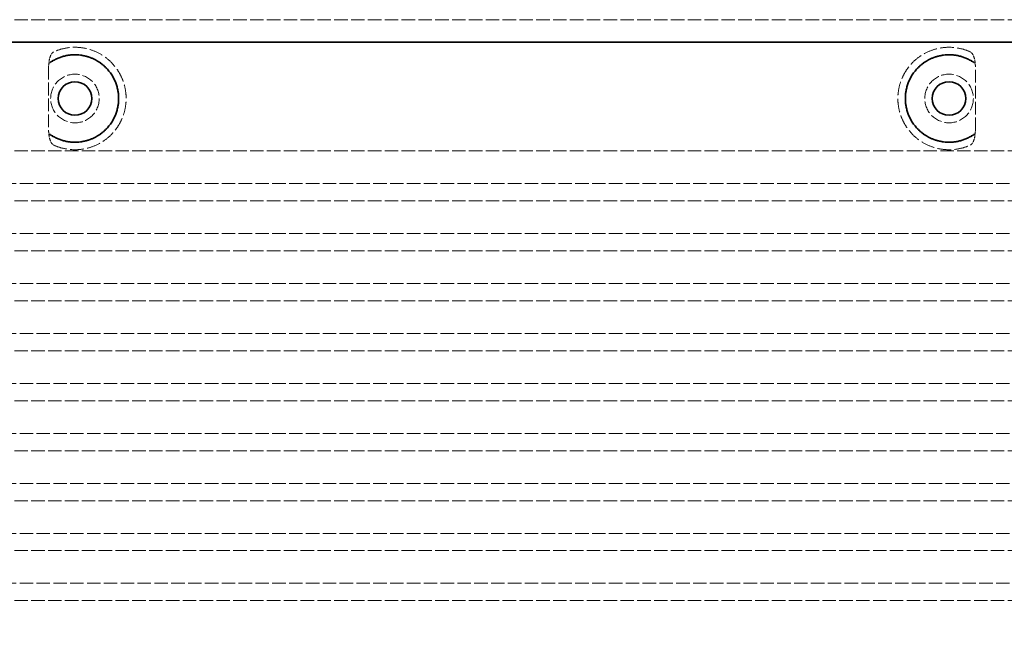
# Model space of a CAD drawing. Extents: x -1913 to 37449, y -8848 to 6615.
# Drawn here: x 8764 to 9553, y -2277 to -1786 of the extents above; entities that cross this region are included whole.
import ezdxf

# ---------------------------------------------------------------- set-up
doc = ezdxf.new("R2010")
doc.units = 0
doc.header["$LTSCALE"] = 5
doc.header["$MEASUREMENT"] = 0
doc.linetypes.add('DASHED', pattern=[0.2068, 0.1655, -0.0413])
doc.layers.get('DEFPOINTS').update_dxf_attribs({"linetype": 'CONTINUOUS'})
for name, color, linetype, lineweight in [('AM_5', 3, 'CONTINUOUS', 25), ('Skrytá (ISO)', 1, 'DASHED', 18), ('Viditelná (ISO)', 7, 'CONTINUOUS', 35)]:
    doc.layers.add(name, color=color, linetype=linetype, lineweight=lineweight)
doc.styles.get("Standard").update_dxf_attribs({"font": 'SIMPLEX.SHX', "width": 0.8})
doc.dimstyles.new('VARIABEL-ST', dxfattribs={"dimscale": 40, "dimtxt": 7, "dimasz": 2.5, "dimexe": 1, "dimexo": 1, "dimgap": 0.6, "dimtad": 1, "dimdsep": 46, "dimtxsty": 'Standard', "dimcen": 0, "dimclrd": 256, "dimclre": 256, "dimclrt": 5, "dimadec": 0, "dimazin": 0, "dimtp": 0.1, "dimtm": 0.1, "dimtfac": 0.71, "dimtdec": 3, "dimtmove": 0, "dimatfit": 3, "dimfxl": 1, "dimtzin": 0, "dimarcsym": 0})

# ---------------------------------------------------------------- blocks, each defined once
blk = doc.blocks.new('*D266')
at = {"layer": 'AM_5', "lineweight": -2, "transparency": 16777216}
for p, q in [((8799.65, -1483.47), (8203.2, -1483.47)), ((8243.2, -3053.89), (8243.2, -1583.47)), ((8700.65, -3153.89), (8203.2, -3153.89))]:
    blk.add_line(p, q, dxfattribs=at)
at = {"layer": 'AM_5', "transparency": 16777216}
for points in [[(8226.53, -1583.47), (8259.87, -1583.47), (8243.2, -1483.47)], [(8226.53, -3053.89), (8259.87, -3053.89), (8243.2, -3153.89)]]:
    blk.add_solid(points, dxfattribs=at)
at = {"layer": 'DEFPOINTS', "color": 0, "transparency": 16777216}
for p in [(8243.2, -1483.47), (8839.65, -1483.47), (8740.65, -3153.89)]:
    blk.add_point(p, dxfattribs=at)
at = {"layer": 'AM_5', "color": 2, "transparency": 16777216, "insert": (8189.2, -2318.68), "char_height": 60, "attachment_point": 5, "rotation": 90}
blk.add_mtext('1670', dxfattribs=at)

msp = doc.modelspace()

# ---------------------------------------------------------------- linework, layer by layer
at = {"layer": 'Skrytá (ISO)', "ltscale": 13.039331}
for p, q in [((8746.645, -1785.815), (9570.645, -1785.815)), ((8746.645, -1890.813), (9570.645, -1890.813)), ((9570.645, -1916.966), (8746.645, -1916.966)), ((8746.645, -1930.813), (9570.645, -1930.813)), ((9570.645, -1956.966), (8746.645, -1956.966)), ((8746.645, -1970.813), (9570.645, -1970.813)), ((9570.645, -1996.966), (8746.645, -1996.966)), ((8746.645, -2010.813), (9570.645, -2010.813)), ((9570.645, -2036.966), (8746.645, -2036.966)), ((8746.645, -2050.813), (9570.645, -2050.813)), ((9570.645, -2076.966), (8746.645, -2076.966)), ((8746.645, -2090.813), (9570.645, -2090.813)), ((9570.645, -2116.966), (8746.645, -2116.966)), ((8746.645, -2130.813), (9570.645, -2130.813)), ((9570.645, -2156.966), (8746.645, -2156.966)), ((8746.645, -2170.813), (9570.645, -2170.813)), ((9570.645, -2196.966), (8746.645, -2196.966)), ((8746.645, -2210.813), (9570.645, -2210.813)), ((9570.645, -2236.966), (8746.645, -2236.966)), ((8746.645, -2250.813), (9570.645, -2250.813))]:
    msp.add_line(p, q, dxfattribs=at)
at = {"layer": 'Skrytá (ISO)', "ltscale": 12.275962}
for p, q in [((8787.562, -1823.503), (8787.562, -1874.276)), ((9529.729, -1874.276), (9529.729, -1823.503))]:
    msp.add_line(p, q, dxfattribs=at)
at = {"layer": 'Skrytá (ISO)', "ltscale": 11.818951}
for centre in [(8808.645, -1848.889), (9508.645, -1848.889)]:
    msp.add_circle(centre, 19.45, dxfattribs=at)
at = {"layer": 'Skrytá (ISO)', "ltscale": 3.049725}
for points in [[(8791.528, -1811.634), (8790.946, -1811.901), (8790.399, -1812.438), (8789.4, -1813.952), (8788.958, -1814.946), (8788.172, -1817.452), (8787.869, -1819.016), (8787.608, -1821.616), (8787.562, -1822.573), (8787.562, -1823.503)], [(9525.763, -1886.145), (9526.345, -1885.878), (9526.892, -1885.341), (9527.891, -1883.827), (9528.333, -1882.833), (9529.118, -1880.327), (9529.422, -1878.763), (9529.683, -1876.163), (9529.729, -1875.206), (9529.729, -1874.276)]]:
    msp.add_open_spline(points, degree=3, knots=[-6.2484642, -6.2484642, -6.2484642, -6.2484642, -5.8551111, -5.8551111, -5.4400253, -5.4400253, -4.9437115, -4.9437115, -4.6553353, -4.6553353, -4.6553353, -4.6553353], dxfattribs=at)
at = {"layer": 'Skrytá (ISO)', "ltscale": 13.256505}
for points, knots in [([(8791.528, -1886.145), (8793.973, -1887.269), (8796.531, -1888.151), (8802.263, -1889.516), (8805.465, -1889.889), (8811.063, -1889.889), (8813.657, -1889.674), (8819.039, -1888.645), (8821.826, -1887.831), (8827.391, -1885.478), (8830.171, -1883.94), (8835.496, -1880.049), (8838.041, -1877.7), (8841.589, -1873.376), (8842.825, -1871.643), (8845.093, -1867.799), (8846.124, -1865.687), (8847.831, -1861.19), (8848.508, -1858.798), (8849.416, -1853.89), (8849.645, -1851.373), (8849.645, -1848.889), (8849.645, -1846.406), (8849.416, -1843.889), (8848.508, -1838.981), (8847.831, -1836.589), (8846.124, -1832.092), (8845.093, -1829.98), (8842.825, -1826.136), (8841.589, -1824.403), (8838.041, -1820.079), (8835.496, -1817.73), (8830.171, -1813.839), (8827.391, -1812.301), (8821.826, -1809.948), (8819.039, -1809.134), (8813.657, -1808.105), (8811.063, -1807.889), (8805.465, -1807.889), (8802.263, -1808.263), (8796.531, -1809.628), (8793.973, -1810.51), (8791.528, -1811.634)], [26.2339989, 26.2339989, 26.2339989, 26.2339989, 27.7566406, 27.7566406, 29.5653789, 29.5653789, 30.9399077, 30.9399077, 32.3144366, 32.3144366, 33.6889654, 33.6889654, 35.0634943, 35.0634943, 35.808504, 35.808504, 36.5535138, 36.5535138, 37.2985235, 37.2985235, 38.0435333, 38.0435333, 38.0435333, 38.788543, 38.788543, 39.5335528, 39.5335528, 40.2785625, 40.2785625, 41.0235723, 41.0235723, 42.3981011, 42.3981011, 43.77263, 43.77263, 45.1471588, 45.1471588, 46.5216877, 46.5216877, 48.330426, 48.330426, 49.8530677, 49.8530677, 49.8530677, 49.8530677]), ([(9525.763, -1811.634), (9523.318, -1810.51), (9520.76, -1809.628), (9515.028, -1808.263), (9511.826, -1807.889), (9506.228, -1807.889), (9503.633, -1808.105), (9498.252, -1809.134), (9495.465, -1809.948), (9489.899, -1812.301), (9487.12, -1813.839), (9481.795, -1817.73), (9479.249, -1820.079), (9475.702, -1824.403), (9474.466, -1826.136), (9472.198, -1829.98), (9471.167, -1832.092), (9469.46, -1836.589), (9468.783, -1838.981), (9467.875, -1843.889), (9467.645, -1846.406), (9467.645, -1851.373), (9467.875, -1853.89), (9468.783, -1858.798), (9469.46, -1861.19), (9471.167, -1865.687), (9472.198, -1867.799), (9474.466, -1871.643), (9475.702, -1873.376), (9479.249, -1877.7), (9481.795, -1880.049), (9487.12, -1883.94), (9489.899, -1885.478), (9495.465, -1887.831), (9498.252, -1888.645), (9503.633, -1889.674), (9506.228, -1889.889), (9511.826, -1889.889), (9515.028, -1889.516), (9520.76, -1888.151), (9523.318, -1887.269), (9525.763, -1886.145)], [7.2122322, 7.2122322, 7.2122322, 7.2122322, 8.7348739, 8.7348739, 10.5436123, 10.5436123, 11.9181411, 11.9181411, 13.29267, 13.29267, 14.6671988, 14.6671988, 16.0417276, 16.0417276, 16.7867374, 16.7867374, 17.5317471, 17.5317471, 18.2767569, 18.2767569, 19.0217666, 19.0217666, 19.7667764, 19.7667764, 20.5117861, 20.5117861, 21.2567959, 21.2567959, 22.0018056, 22.0018056, 23.3763345, 23.3763345, 24.7508633, 24.7508633, 26.1253922, 26.1253922, 27.499921, 27.499921, 29.3086594, 29.3086594, 30.8313011, 30.8313011, 30.8313011, 30.8313011])]:
    msp.add_open_spline(points, degree=3, knots=knots, dxfattribs=at)
at = {"layer": 'Skrytá (ISO)', "ltscale": 3.049721}
for points in [[(9529.729, -1823.503), (9529.729, -1822.516), (9529.677, -1821.502), (9529.401, -1818.9), (9529.101, -1817.393), (9528.313, -1814.884), (9527.846, -1813.855), (9526.835, -1812.38), (9526.312, -1811.886), (9525.763, -1811.634)], [(8787.562, -1874.276), (8787.562, -1875.263), (8787.614, -1876.277), (8787.89, -1878.879), (8788.19, -1880.385), (8788.978, -1882.895), (8789.445, -1883.924), (8790.456, -1885.399), (8790.979, -1885.893), (8791.528, -1886.145)]]:
    msp.add_open_spline(points, degree=3, knots=[-1.5509353, -1.5509353, -1.5509353, -1.5509353, -1.2580997, -1.2580997, -0.7941261, -0.7941261, -0.3708267, -0.3708267, 0, 0, 0, 0], dxfattribs=at)
at = {"layer": 'Skrytá (ISO)'}
for points in [[(8788.212, -1820.473), (8788.212, -1820.473), (8788.212, -1820.473), (8788.212, -1820.473)], [(8788.212, -1877.306), (8788.212, -1877.306), (8788.212, -1877.306), (8788.212, -1877.306)]]:
    msp.add_open_spline(points, degree=3, dxfattribs=at)
at = {"layer": 'Viditelná (ISO)'}
msp.add_line((8740.645, -1803.889), (9576.645, -1803.889), dxfattribs=at)
for centre in [(8808.645, -1848.889), (9508.645, -1848.889)]:
    msp.add_circle(centre, 13.45, dxfattribs=at)
for centre, major_axis, ratio, start_param, end_param in [((8787.056, -1818.867), (1.158, -1.605), 0.849972, 6.2816353, 6.2816424), ((9530.239, -1818.853), (-1.153, -1.625), 0.8499676, 6.2779428, 6.2779506), ((8787.042, -1878.934), (1.169, 1.629), 0.8499721, 6.2826071, 6.2826149), ((9530.277, -1878.951), (-1.225, 1.626), 0.8499128, 6.2640778, 6.2640847)]:
    msp.add_ellipse(centre, major_axis=major_axis, ratio=ratio, start_param=start_param, end_param=end_param, dxfattribs=at)
for points in [[(8788.212, -1877.306), (8788.977, -1877.855), (8789.766, -1878.376), (8790.583, -1878.868), (8790.609, -1878.884), (8790.634, -1878.899), (8790.66, -1878.915), (8791.479, -1879.406), (8792.327, -1879.867), (8793.196, -1880.295), (8793.222, -1880.308), (8793.249, -1880.321), (8793.276, -1880.334), (8794.147, -1880.76), (8795.041, -1881.152), (8795.949, -1881.506), (8795.976, -1881.516), (8796.003, -1881.526), (8796.03, -1881.537), (8796.94, -1881.888), (8797.865, -1882.202), (8798.796, -1882.475), (8798.823, -1882.483), (8798.849, -1882.491), (8798.876, -1882.498), (8799.808, -1882.769), (8800.747, -1883), (8801.688, -1883.191), (8801.714, -1883.196), (8801.74, -1883.202), (8801.766, -1883.207), (8802.708, -1883.396), (8803.653, -1883.545), (8804.594, -1883.654), (8804.619, -1883.657), (8804.644, -1883.66), (8804.669, -1883.663), (8805.61, -1883.771), (8806.547, -1883.839), (8807.476, -1883.87), (8807.5, -1883.871), (8807.524, -1883.872), (8807.548, -1883.872), (8808.477, -1883.901), (8809.398, -1883.893), (8810.308, -1883.85), (8810.33, -1883.849), (8810.353, -1883.848), (8810.375, -1883.847), (8811.285, -1883.802), (8812.183, -1883.722), (8813.065, -1883.609), (8813.086, -1883.607), (8813.107, -1883.604), (8813.128, -1883.601), (8814.01, -1883.487), (8814.877, -1883.341), (8815.725, -1883.166), (8815.745, -1883.162), (8815.764, -1883.158), (8815.784, -1883.154), (8816.632, -1882.977), (8817.464, -1882.771), (8818.275, -1882.539), (8818.293, -1882.533), (8818.311, -1882.528), (8818.329, -1882.523), (8819.14, -1882.29), (8819.933, -1882.03), (8820.704, -1881.747), (8820.72, -1881.741), (8820.736, -1881.735), (8820.752, -1881.729), (8821.523, -1881.445), (8822.274, -1881.137), (8823.002, -1880.81), (8823.016, -1880.803), (8823.031, -1880.797), (8823.045, -1880.79), (8823.773, -1880.461), (8824.479, -1880.113), (8825.163, -1879.747), (8825.176, -1879.74), (8825.189, -1879.733), (8825.202, -1879.726), (8825.885, -1879.359), (8826.546, -1878.975), (8827.186, -1878.575), (8827.197, -1878.568), (8827.209, -1878.561), (8827.221, -1878.554), (8827.86, -1878.153), (8828.478, -1877.737), (8829.073, -1877.31), (8829.083, -1877.303), (8829.093, -1877.295), (8829.104, -1877.288), (8829.698, -1876.859), (8830.27, -1876.419), (8830.82, -1875.969), (8830.828, -1875.962), (8830.837, -1875.955), (8830.846, -1875.947), (8831.396, -1875.496), (8831.924, -1875.035), (8832.431, -1874.566), (8832.438, -1874.558), (8832.446, -1874.551), (8832.454, -1874.544), (8832.961, -1874.074), (8833.446, -1873.595), (8833.911, -1873.111), (8833.917, -1873.104), (8833.924, -1873.097), (8833.931, -1873.09), (8834.395, -1872.604), (8834.84, -1872.112), (8835.264, -1871.615), (8835.269, -1871.609), (8835.275, -1871.602), (8835.281, -1871.595), (8835.705, -1871.098), (8836.109, -1870.595), (8836.494, -1870.09), (8836.499, -1870.083), (8836.504, -1870.077), (8836.509, -1870.071), (8836.894, -1869.564), (8837.26, -1869.054), (8837.608, -1868.541), (8837.612, -1868.535), (8837.616, -1868.529), (8837.62, -1868.524), (8837.967, -1868.01), (8838.297, -1867.494), (8838.609, -1866.977), (8838.613, -1866.972), (8838.616, -1866.966), (8838.619, -1866.961), (8838.932, -1866.443), (8839.227, -1865.923), (8839.505, -1865.403), (8839.508, -1865.398), (8839.51, -1865.392), (8839.513, -1865.387), (8839.792, -1864.866), (8840.054, -1864.344), (8840.3, -1863.822), (8840.302, -1863.817), (8840.304, -1863.813), (8840.307, -1863.808), (8840.553, -1863.285), (8840.784, -1862.762), (8841, -1862.239), (8841.001, -1862.235), (8841.003, -1862.231), (8841.005, -1862.226), (8841.221, -1861.703), (8841.422, -1861.179), (8841.608, -1860.656), (8841.61, -1860.652), (8841.611, -1860.649), (8841.612, -1860.645), (8841.799, -1860.121), (8841.972, -1859.598), (8842.131, -1859.075), (8842.132, -1859.072), (8842.132, -1859.069), (8842.133, -1859.066), (8842.292, -1858.542), (8842.438, -1858.019), (8842.57, -1857.497), (8842.704, -1856.972), (8842.824, -1856.448), (8842.931, -1855.924), (8843.039, -1855.401), (8843.133, -1854.878), (8843.216, -1854.355), (8843.299, -1853.833), (8843.369, -1853.311), (8843.427, -1852.79), (8843.486, -1852.269), (8843.532, -1851.749), (8843.567, -1851.229), (8843.602, -1850.709), (8843.625, -1850.189), (8843.637, -1849.669), (8843.648, -1849.15), (8843.648, -1848.63), (8843.637, -1848.111), (8843.625, -1847.591), (8843.602, -1847.072), (8843.567, -1846.552), (8843.533, -1846.033), (8843.486, -1845.513), (8843.428, -1844.992), (8843.369, -1844.472), (8843.299, -1843.95), (8843.217, -1843.429), (8843.134, -1842.907), (8843.04, -1842.384), (8842.932, -1841.861), (8842.825, -1841.338), (8842.705, -1840.814), (8842.572, -1840.289), (8842.439, -1839.765), (8842.293, -1839.239), (8842.133, -1838.713), (8842.132, -1838.71), (8842.132, -1838.707), (8842.131, -1838.704), (8841.972, -1838.181), (8841.799, -1837.658), (8841.612, -1837.134), (8841.611, -1837.13), (8841.61, -1837.127), (8841.608, -1837.123), (8841.422, -1836.6), (8841.221, -1836.076), (8841.005, -1835.552), (8841.003, -1835.548), (8841.001, -1835.544), (8841, -1835.54), (8840.784, -1835.017), (8840.553, -1834.494), (8840.307, -1833.971), (8840.304, -1833.966), (8840.302, -1833.962), (8840.3, -1833.957), (8840.054, -1833.435), (8839.792, -1832.913), (8839.513, -1832.392), (8839.51, -1832.386), (8839.508, -1832.381), (8839.505, -1832.376), (8839.227, -1831.856), (8838.932, -1831.336), (8838.619, -1830.818), (8838.616, -1830.813), (8838.613, -1830.807), (8838.609, -1830.802), (8838.297, -1830.284), (8837.967, -1829.769), (8837.62, -1829.255), (8837.616, -1829.249), (8837.612, -1829.244), (8837.608, -1829.238), (8837.26, -1828.725), (8836.894, -1828.215), (8836.509, -1827.708), (8836.504, -1827.702), (8836.499, -1827.696), (8836.494, -1827.689), (8836.109, -1827.183), (8835.705, -1826.681), (8835.281, -1826.184), (8835.275, -1826.177), (8835.269, -1826.17), (8835.264, -1826.164), (8834.84, -1825.667), (8834.395, -1825.175), (8833.931, -1824.689), (8833.924, -1824.682), (8833.917, -1824.675), (8833.911, -1824.668), (8833.446, -1824.184), (8832.961, -1823.705), (8832.454, -1823.235), (8832.446, -1823.228), (8832.438, -1823.221), (8832.431, -1823.213), (8831.924, -1822.744), (8831.396, -1822.283), (8830.846, -1821.832), (8830.837, -1821.824), (8830.828, -1821.817), (8830.82, -1821.81), (8830.27, -1821.36), (8829.698, -1820.92), (8829.104, -1820.491), (8829.093, -1820.484), (8829.083, -1820.476), (8829.073, -1820.469), (8828.478, -1820.042), (8827.86, -1819.626), (8827.221, -1819.225), (8827.209, -1819.218), (8827.197, -1819.211), (8827.186, -1819.204), (8826.546, -1818.804), (8825.885, -1818.42), (8825.202, -1818.053), (8825.189, -1818.046), (8825.176, -1818.039), (8825.163, -1818.032), (8824.479, -1817.666), (8823.773, -1817.318), (8823.045, -1816.989), (8823.031, -1816.982), (8823.016, -1816.976), (8823.002, -1816.969), (8822.274, -1816.642), (8821.523, -1816.334), (8820.752, -1816.05), (8820.736, -1816.044), (8820.72, -1816.038), (8820.704, -1816.032), (8819.933, -1815.749), (8819.14, -1815.489), (8818.329, -1815.256), (8818.311, -1815.251), (8818.293, -1815.245), (8818.275, -1815.24), (8817.464, -1815.008), (8816.632, -1814.802), (8815.784, -1814.625), (8815.764, -1814.621), (8815.745, -1814.617), (8815.725, -1814.613), (8814.877, -1814.438), (8814.01, -1814.292), (8813.128, -1814.178), (8813.107, -1814.175), (8813.086, -1814.172), (8813.065, -1814.17), (8812.183, -1814.057), (8811.285, -1813.977), (8810.375, -1813.932), (8810.353, -1813.931), (8810.33, -1813.93), (8810.308, -1813.929), (8809.398, -1813.886), (8808.477, -1813.878), (8807.548, -1813.907), (8807.524, -1813.907), (8807.5, -1813.908), (8807.476, -1813.909), (8806.547, -1813.94), (8805.61, -1814.008), (8804.669, -1814.116), (8804.644, -1814.119), (8804.619, -1814.122), (8804.594, -1814.125), (8803.653, -1814.234), (8802.708, -1814.383), (8801.766, -1814.572), (8801.74, -1814.577), (8801.714, -1814.583), (8801.688, -1814.588), (8800.747, -1814.779), (8799.808, -1815.01), (8798.876, -1815.281), (8798.849, -1815.288), (8798.823, -1815.296), (8798.796, -1815.304), (8797.865, -1815.577), (8796.94, -1815.89), (8796.03, -1816.242), (8796.003, -1816.253), (8795.976, -1816.263), (8795.949, -1816.273), (8795.041, -1816.627), (8794.147, -1817.019), (8793.276, -1817.445), (8793.249, -1817.458), (8793.222, -1817.471), (8793.196, -1817.484), (8792.327, -1817.912), (8791.479, -1818.373), (8790.66, -1818.864), (8790.634, -1818.879), (8790.608, -1818.895), (8790.583, -1818.911), (8789.766, -1819.403), (8788.977, -1819.923), (8788.212, -1820.473)], [(9529.078, -1820.473), (9528.314, -1819.923), (9527.525, -1819.403), (9526.708, -1818.91), (9526.682, -1818.895), (9526.657, -1818.879), (9526.631, -1818.864), (9525.811, -1818.373), (9524.964, -1817.912), (9524.095, -1817.484), (9524.068, -1817.471), (9524.042, -1817.458), (9524.015, -1817.445), (9523.144, -1817.019), (9522.25, -1816.627), (9521.342, -1816.273), (9521.315, -1816.263), (9521.288, -1816.253), (9521.261, -1816.242), (9520.351, -1815.89), (9519.426, -1815.577), (9518.495, -1815.304), (9518.468, -1815.296), (9518.442, -1815.288), (9518.415, -1815.281), (9517.483, -1815.01), (9516.544, -1814.779), (9515.603, -1814.588), (9515.577, -1814.583), (9515.551, -1814.577), (9515.525, -1814.572), (9514.583, -1814.383), (9513.638, -1814.234), (9512.697, -1814.125), (9512.672, -1814.122), (9512.647, -1814.119), (9512.622, -1814.116), (9511.68, -1814.008), (9510.743, -1813.94), (9509.815, -1813.909), (9509.791, -1813.908), (9509.767, -1813.907), (9509.743, -1813.907), (9508.814, -1813.878), (9507.893, -1813.886), (9506.983, -1813.929), (9506.961, -1813.93), (9506.938, -1813.931), (9506.916, -1813.932), (9506.006, -1813.977), (9505.108, -1814.057), (9504.226, -1814.17), (9504.205, -1814.172), (9504.184, -1814.175), (9504.163, -1814.178), (9503.28, -1814.292), (9502.414, -1814.438), (9501.565, -1814.613), (9501.546, -1814.617), (9501.527, -1814.621), (9501.507, -1814.625), (9500.658, -1814.802), (9499.827, -1815.008), (9499.015, -1815.24), (9498.998, -1815.245), (9498.98, -1815.251), (9498.962, -1815.256), (9498.15, -1815.489), (9497.358, -1815.749), (9496.587, -1816.032), (9496.571, -1816.038), (9496.555, -1816.044), (9496.538, -1816.05), (9495.767, -1816.334), (9495.017, -1816.642), (9494.289, -1816.969), (9494.275, -1816.976), (9494.26, -1816.982), (9494.245, -1816.989), (9493.518, -1817.318), (9492.812, -1817.666), (9492.128, -1818.032), (9492.115, -1818.039), (9492.102, -1818.046), (9492.089, -1818.053), (9491.406, -1818.42), (9490.745, -1818.804), (9490.105, -1819.204), (9490.093, -1819.211), (9490.082, -1819.218), (9490.07, -1819.225), (9489.431, -1819.626), (9488.813, -1820.042), (9488.218, -1820.469), (9488.208, -1820.476), (9488.198, -1820.484), (9488.187, -1820.491), (9487.593, -1820.92), (9487.021, -1821.36), (9486.471, -1821.81), (9486.462, -1821.817), (9486.453, -1821.824), (9486.445, -1821.832), (9485.895, -1822.283), (9485.367, -1822.744), (9484.86, -1823.213), (9484.852, -1823.221), (9484.845, -1823.228), (9484.837, -1823.235), (9484.33, -1823.705), (9483.845, -1824.184), (9483.38, -1824.668), (9483.373, -1824.675), (9483.367, -1824.682), (9483.36, -1824.689), (9482.895, -1825.175), (9482.451, -1825.667), (9482.027, -1826.164), (9482.021, -1826.17), (9482.016, -1826.177), (9482.01, -1826.184), (9481.586, -1826.681), (9481.182, -1827.184), (9480.797, -1827.689), (9480.792, -1827.696), (9480.787, -1827.702), (9480.782, -1827.708), (9480.397, -1828.215), (9480.031, -1828.725), (9479.683, -1829.238), (9479.679, -1829.244), (9479.675, -1829.249), (9479.671, -1829.255), (9479.323, -1829.769), (9478.994, -1830.285), (9478.681, -1830.802), (9478.678, -1830.807), (9478.675, -1830.813), (9478.671, -1830.818), (9478.359, -1831.336), (9478.064, -1831.856), (9477.786, -1832.376), (9477.783, -1832.381), (9477.78, -1832.386), (9477.778, -1832.392), (9477.499, -1832.913), (9477.237, -1833.435), (9476.991, -1833.957), (9476.989, -1833.962), (9476.986, -1833.966), (9476.984, -1833.971), (9476.738, -1834.494), (9476.507, -1835.017), (9476.291, -1835.54), (9476.29, -1835.544), (9476.288, -1835.548), (9476.286, -1835.552), (9476.07, -1836.076), (9475.869, -1836.6), (9475.683, -1837.123), (9475.681, -1837.127), (9475.68, -1837.13), (9475.679, -1837.134), (9475.492, -1837.658), (9475.319, -1838.181), (9475.16, -1838.704), (9475.159, -1838.707), (9475.158, -1838.71), (9475.157, -1838.713), (9474.998, -1839.237), (9474.853, -1839.759), (9474.72, -1840.281), (9474.587, -1840.807), (9474.467, -1841.331), (9474.36, -1841.855), (9474.252, -1842.378), (9474.157, -1842.901), (9474.075, -1843.424), (9473.992, -1843.946), (9473.922, -1844.468), (9473.864, -1844.989), (9473.805, -1845.51), (9473.759, -1846.03), (9473.724, -1846.55), (9473.689, -1847.07), (9473.666, -1847.59), (9473.654, -1848.11), (9473.643, -1848.629), (9473.643, -1849.149), (9473.654, -1849.668), (9473.666, -1850.188), (9473.689, -1850.707), (9473.724, -1851.227), (9473.758, -1851.746), (9473.805, -1852.266), (9473.863, -1852.787), (9473.921, -1853.307), (9473.992, -1853.829), (9474.074, -1854.35), (9474.157, -1854.872), (9474.251, -1855.395), (9474.358, -1855.918), (9474.466, -1856.441), (9474.585, -1856.965), (9474.718, -1857.49), (9474.851, -1858.014), (9474.998, -1858.54), (9475.157, -1859.066), (9475.158, -1859.069), (9475.159, -1859.072), (9475.16, -1859.075), (9475.319, -1859.598), (9475.492, -1860.121), (9475.679, -1860.645), (9475.68, -1860.649), (9475.681, -1860.652), (9475.683, -1860.656), (9475.869, -1861.179), (9476.07, -1861.703), (9476.286, -1862.226), (9476.288, -1862.231), (9476.29, -1862.235), (9476.291, -1862.239), (9476.507, -1862.762), (9476.738, -1863.285), (9476.984, -1863.808), (9476.986, -1863.813), (9476.989, -1863.817), (9476.991, -1863.822), (9477.237, -1864.344), (9477.499, -1864.866), (9477.778, -1865.387), (9477.78, -1865.392), (9477.783, -1865.398), (9477.786, -1865.403), (9478.064, -1865.923), (9478.359, -1866.443), (9478.671, -1866.961), (9478.675, -1866.966), (9478.678, -1866.972), (9478.681, -1866.977), (9478.994, -1867.494), (9479.323, -1868.01), (9479.671, -1868.524), (9479.675, -1868.529), (9479.679, -1868.535), (9479.683, -1868.541), (9480.031, -1869.054), (9480.397, -1869.564), (9480.782, -1870.071), (9480.787, -1870.077), (9480.792, -1870.083), (9480.797, -1870.089), (9481.182, -1870.595), (9481.586, -1871.098), (9482.01, -1871.595), (9482.016, -1871.602), (9482.021, -1871.609), (9482.027, -1871.615), (9482.451, -1872.112), (9482.895, -1872.604), (9483.36, -1873.09), (9483.367, -1873.097), (9483.373, -1873.104), (9483.38, -1873.111), (9483.845, -1873.595), (9484.33, -1874.074), (9484.837, -1874.544), (9484.845, -1874.551), (9484.852, -1874.558), (9484.86, -1874.566), (9485.367, -1875.035), (9485.895, -1875.496), (9486.445, -1875.947), (9486.453, -1875.954), (9486.462, -1875.962), (9486.471, -1875.969), (9487.021, -1876.419), (9487.593, -1876.859), (9488.187, -1877.288), (9488.198, -1877.295), (9488.208, -1877.303), (9488.218, -1877.31), (9488.813, -1877.737), (9489.431, -1878.153), (9490.07, -1878.554), (9490.082, -1878.561), (9490.093, -1878.568), (9490.105, -1878.575), (9490.745, -1878.975), (9491.406, -1879.359), (9492.089, -1879.726), (9492.102, -1879.733), (9492.115, -1879.74), (9492.128, -1879.747), (9492.812, -1880.113), (9493.518, -1880.461), (9494.245, -1880.79), (9494.26, -1880.797), (9494.275, -1880.803), (9494.289, -1880.81), (9495.017, -1881.137), (9495.767, -1881.445), (9496.538, -1881.729), (9496.555, -1881.735), (9496.571, -1881.741), (9496.587, -1881.747), (9497.358, -1882.03), (9498.15, -1882.29), (9498.962, -1882.523), (9498.98, -1882.528), (9498.998, -1882.533), (9499.015, -1882.539), (9499.827, -1882.771), (9500.658, -1882.977), (9501.507, -1883.154), (9501.527, -1883.158), (9501.546, -1883.162), (9501.565, -1883.166), (9502.414, -1883.341), (9503.28, -1883.487), (9504.163, -1883.601), (9504.184, -1883.604), (9504.205, -1883.607), (9504.226, -1883.609), (9505.108, -1883.722), (9506.006, -1883.802), (9506.916, -1883.847), (9506.938, -1883.848), (9506.961, -1883.849), (9506.983, -1883.85), (9507.893, -1883.893), (9508.814, -1883.901), (9509.743, -1883.872), (9509.767, -1883.872), (9509.791, -1883.871), (9509.815, -1883.87), (9510.744, -1883.839), (9511.68, -1883.771), (9512.622, -1883.663), (9512.647, -1883.66), (9512.672, -1883.657), (9512.697, -1883.654), (9513.638, -1883.545), (9514.583, -1883.396), (9515.525, -1883.207), (9515.551, -1883.202), (9515.577, -1883.196), (9515.603, -1883.191), (9516.544, -1883), (9517.483, -1882.769), (9518.415, -1882.498), (9518.442, -1882.491), (9518.468, -1882.483), (9518.495, -1882.475), (9519.426, -1882.202), (9520.351, -1881.888), (9521.261, -1881.537), (9521.288, -1881.526), (9521.315, -1881.516), (9521.342, -1881.506), (9522.25, -1881.152), (9523.144, -1880.76), (9524.015, -1880.334), (9524.042, -1880.321), (9524.068, -1880.308), (9524.095, -1880.295), (9524.964, -1879.867), (9525.811, -1879.406), (9526.631, -1878.915), (9526.657, -1878.899), (9526.682, -1878.884), (9526.708, -1878.868), (9527.525, -1878.376), (9528.314, -1877.855), (9529.078, -1877.306)]]:
    msp.add_open_spline(points, degree=3, knots=[0, 0, 0, 0, 0.0140495, 0.0140495, 0.0140495, 0.0144928, 0.0144928, 0.0144928, 0.0285563, 0.0285563, 0.0285563, 0.0289855, 0.0289855, 0.0289855, 0.0430624, 0.0430624, 0.0430624, 0.0434783, 0.0434783, 0.0434783, 0.057568, 0.057568, 0.057568, 0.057971, 0.057971, 0.057971, 0.0720737, 0.0720737, 0.0720737, 0.0724638, 0.0724638, 0.0724638, 0.0865797, 0.0865797, 0.0865797, 0.0869565, 0.0869565, 0.0869565, 0.1010854, 0.1010854, 0.1010854, 0.1014493, 0.1014493, 0.1014493, 0.1155914, 0.1155914, 0.1155914, 0.115942, 0.115942, 0.115942, 0.1300973, 0.1300973, 0.1300973, 0.1304348, 0.1304348, 0.1304348, 0.1446032, 0.1446032, 0.1446032, 0.1449275, 0.1449275, 0.1449275, 0.1591092, 0.1591092, 0.1591092, 0.1594203, 0.1594203, 0.1594203, 0.1736152, 0.1736152, 0.1736152, 0.173913, 0.173913, 0.173913, 0.1881211, 0.1881211, 0.1881211, 0.1884058, 0.1884058, 0.1884058, 0.202627, 0.202627, 0.202627, 0.2028986, 0.2028986, 0.2028986, 0.2171331, 0.2171331, 0.2171331, 0.2173913, 0.2173913, 0.2173913, 0.2316391, 0.2316391, 0.2316391, 0.2318841, 0.2318841, 0.2318841, 0.246145, 0.246145, 0.246145, 0.2463768, 0.2463768, 0.2463768, 0.260651, 0.260651, 0.260651, 0.2608696, 0.2608696, 0.2608696, 0.275157, 0.275157, 0.275157, 0.2753623, 0.2753623, 0.2753623, 0.289663, 0.289663, 0.289663, 0.2898551, 0.2898551, 0.2898551, 0.304169, 0.304169, 0.304169, 0.3043478, 0.3043478, 0.3043478, 0.318675, 0.318675, 0.318675, 0.3188406, 0.3188406, 0.3188406, 0.333181, 0.333181, 0.333181, 0.3333333, 0.3333333, 0.3333333, 0.347687, 0.347687, 0.347687, 0.3478261, 0.3478261, 0.3478261, 0.362193, 0.362193, 0.362193, 0.3623188, 0.3623188, 0.3623188, 0.376699, 0.376699, 0.376699, 0.3768116, 0.3768116, 0.3768116, 0.391205, 0.391205, 0.391205, 0.3913043, 0.3913043, 0.3913043, 0.405711, 0.405711, 0.405711, 0.4057971, 0.4057971, 0.4057971, 0.420217, 0.420217, 0.420217, 0.434723, 0.434723, 0.434723, 0.449229, 0.449229, 0.449229, 0.463735, 0.463735, 0.463735, 0.478241, 0.478241, 0.478241, 0.492747, 0.492747, 0.492747, 0.5072464, 0.5072464, 0.5072464, 0.5217391, 0.5217391, 0.5217391, 0.5362319, 0.5362319, 0.5362319, 0.5507246, 0.5507246, 0.5507246, 0.5652174, 0.5652174, 0.5652174, 0.5797101, 0.5797101, 0.5797101, 0.5942029, 0.5942029, 0.5942029, 0.594289, 0.594289, 0.594289, 0.6086957, 0.6086957, 0.6086957, 0.608795, 0.608795, 0.608795, 0.6231884, 0.6231884, 0.6231884, 0.623301, 0.623301, 0.623301, 0.6376812, 0.6376812, 0.6376812, 0.637807, 0.637807, 0.637807, 0.6521739, 0.6521739, 0.6521739, 0.652313, 0.652313, 0.652313, 0.6666667, 0.6666667, 0.6666667, 0.666819, 0.666819, 0.666819, 0.6811594, 0.6811594, 0.6811594, 0.681325, 0.681325, 0.681325, 0.6956522, 0.6956522, 0.6956522, 0.695831, 0.695831, 0.695831, 0.7101449, 0.7101449, 0.7101449, 0.710337, 0.710337, 0.710337, 0.7246377, 0.7246377, 0.7246377, 0.724843, 0.724843, 0.724843, 0.7391304, 0.7391304, 0.7391304, 0.739349, 0.739349, 0.739349, 0.7536232, 0.7536232, 0.7536232, 0.7538551, 0.7538551, 0.7538551, 0.7681159, 0.7681159, 0.7681159, 0.7683609, 0.7683609, 0.7683609, 0.7826087, 0.7826087, 0.7826087, 0.7828669, 0.7828669, 0.7828669, 0.7971014, 0.7971014, 0.7971014, 0.797373, 0.797373, 0.797373, 0.8115942, 0.8115942, 0.8115942, 0.8118789, 0.8118789, 0.8118789, 0.826087, 0.826087, 0.826087, 0.8263848, 0.8263848, 0.8263848, 0.8405797, 0.8405797, 0.8405797, 0.8408908, 0.8408908, 0.8408908, 0.8550725, 0.8550725, 0.8550725, 0.8553968, 0.8553968, 0.8553968, 0.8695652, 0.8695652, 0.8695652, 0.8699027, 0.8699027, 0.8699027, 0.884058, 0.884058, 0.884058, 0.8844086, 0.8844086, 0.8844086, 0.8985507, 0.8985507, 0.8985507, 0.8989146, 0.8989146, 0.8989146, 0.9130435, 0.9130435, 0.9130435, 0.9134203, 0.9134203, 0.9134203, 0.9275362, 0.9275362, 0.9275362, 0.9279263, 0.9279263, 0.9279263, 0.942029, 0.942029, 0.942029, 0.942432, 0.942432, 0.942432, 0.9565217, 0.9565217, 0.9565217, 0.9569377, 0.9569377, 0.9569377, 0.9710145, 0.9710145, 0.9710145, 0.9714437, 0.9714437, 0.9714437, 0.9855072, 0.9855072, 0.9855072, 0.9859505, 0.9859505, 0.9859505, 1, 1, 1, 1], dxfattribs=at)

# ---------------------------------------------------------------- dimensions: what is measured, and where the dimension line sits
at = {"layer": 'AM_5'}
dim = msp.add_linear_dim(base=(8243.2, -1483.472), p1=(8740.645, -3153.889), p2=(8839.645, -1483.472), angle=90, dimstyle='VARIABEL-ST', override={"dimtxt": 1.5, "dimtoh": 1, "dimdec": 0, "dimpost": '<>', "dimclrt": 2, "dimtofl": 0, "dimatfit": 0}, dxfattribs=at)
dim.commit()
dim.dimension.update_dxf_attribs({"geometry": '*D266', "text_midpoint": (8189.2, -2318.681)})

doc.saveas('drawing.dxf')
